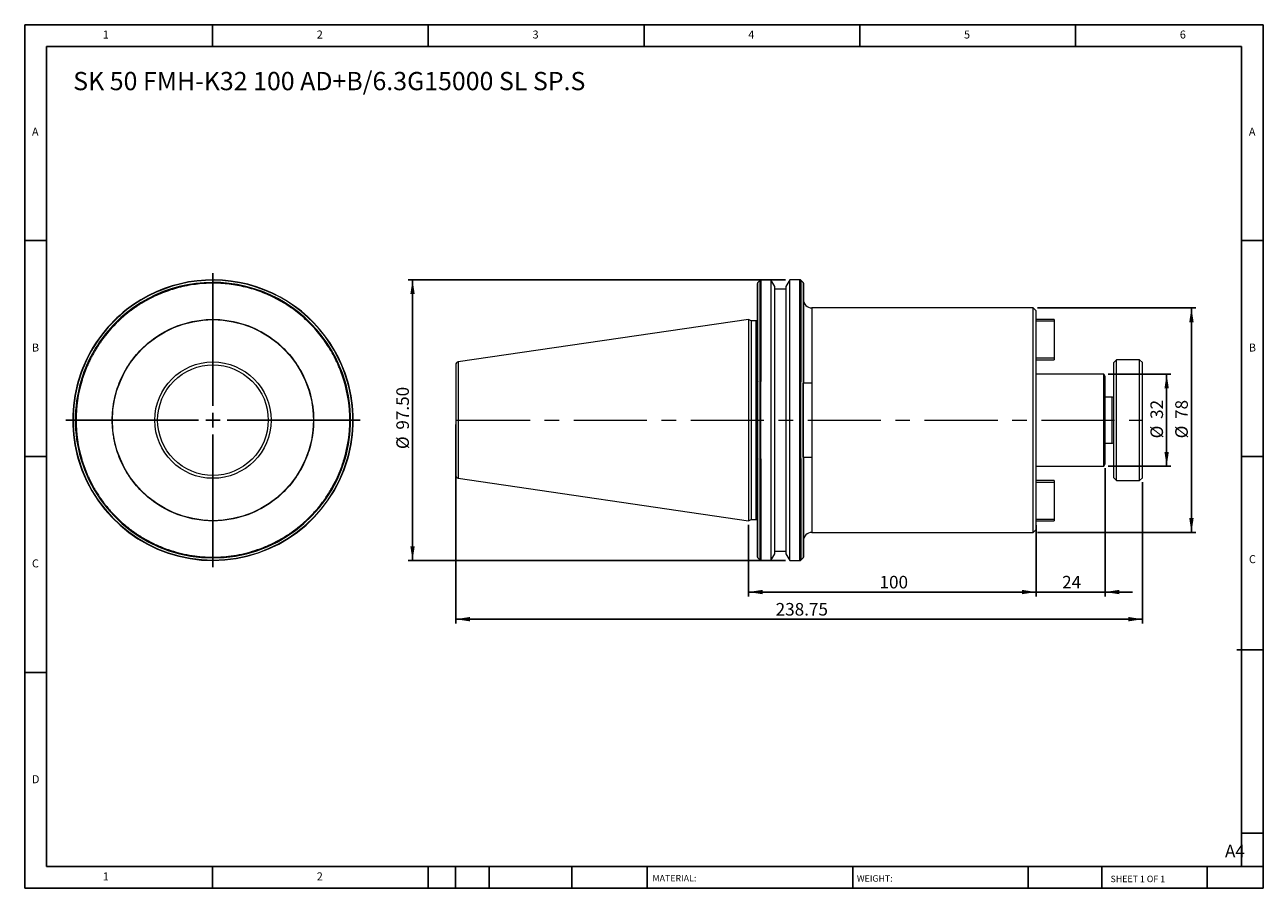
# Model space of a CAD drawing. Units: millimetres. Extents: x 7 to 438, y 7 to 307.
import ezdxf

# ---------------------------------------------------------------- set-up
doc = ezdxf.new("R2010")
doc.units = ezdxf.units.MM
doc.header["$LTSCALE"] = 1.5
doc.linetypes.add('CENTERX2', pattern=[20.32, 12.7, -2.54, 2.54, -2.54])
doc.layers.add('DIM', color=179, linetype='Continuous')
doc.styles.add('SLDTEXTSTYLE0', font='TXT', dxfattribs={"width": 0.7})
doc.styles.add('SLDTEXTSTYLE1', font='TXT', dxfattribs={"width": 0.75})
doc.styles.add('SLDTEXTSTYLE2', font='TXT', dxfattribs={"width": 0.6875})
doc.dimstyles.new('SLDDIMSTYLE0', dxfattribs={"dimtxt": 4.365625, "dimasz": 4.953, "dimexe": 0, "dimexo": 0.0625, "dimgap": 1.091406, "dimtad": 1, "dimrnd": 1e-09, "dimzin": 12, "dimdsep": 46, "dimtxsty": 'SLDTEXTSTYLE0', "dimsah": 1, "dimcen": 0.09, "dimadec": 0, "dimazin": 3, "dimtfac": 1, "dimtofl": 0, "dimtmove": 0, "dimatfit": 3, "dimfxl": 1, "dimfrac": 2, "dimtolj": 1, "dimtzin": 12, "dimarcsym": 0})
doc.dimstyles.new('SLDDIMSTYLE1', dxfattribs={"dimtxt": 4.365625, "dimasz": 4.953, "dimexe": 0, "dimexo": 0.0625, "dimgap": 1.091406, "dimtad": 1, "dimrnd": 1e-09, "dimzin": 12, "dimdsep": 46, "dimtxsty": 'SLDTEXTSTYLE0', "dimsah": 1, "dimcen": 0.09, "dimadec": 0, "dimazin": 3, "dimtfac": 1, "dimtmove": 0, "dimatfit": 0, "dimfxl": 1, "dimfrac": 2, "dimtolj": 1, "dimtzin": 12, "dimarcsym": 0})
doc.dimstyles.new('SLDDIMSTYLE2', dxfattribs={"dimtxt": 4.365625, "dimasz": 4.953, "dimexe": 0, "dimexo": 0.0625, "dimgap": 1.091406, "dimtad": 1, "dimrnd": 1e-09, "dimzin": 4, "dimdsep": 46, "dimtxsty": 'SLDTEXTSTYLE0', "dimsah": 1, "dimcen": 0.09, "dimadec": 0, "dimazin": 1, "dimtfac": 1, "dimtofl": 0, "dimtmove": 0, "dimatfit": 3, "dimfxl": 1, "dimfrac": 2, "dimtolj": 1, "dimtzin": 12, "dimarcsym": 0})

# ---------------------------------------------------------------- blocks, each defined once
blk = doc.blocks.new('SW_CENTERMARKSYMBOL_0')
at = {"layer": 'DIM', "color": 0}
for p, q in [((0, 5), (0, 51.13)), ((-5, 0), (-51.13, 0)), ((0, 0), (-2.5, 0)), ((0, 0), (0, 2.5)), ((0, 0), (0, -2.5)), ((0, 0), (2.5, 0)), ((5, 0), (51.13, 0)), ((0, -5), (0, -51.13))]:
    blk.add_line(p, q, dxfattribs=at)
blk = doc.blocks.new('_D')
at = {"layer": 'DIM'}
for p, q in [((359.4, 208.81), (414.41, 208.81)), ((412.91, 208.81), (412.91, 130.81)), ((359.4, 130.81), (414.41, 130.81))]:
    blk.add_line(p, q, dxfattribs=at)
for points in [[(412.91, 208.81), (412.14, 203.86), (413.67, 203.86)], [(412.91, 130.81), (413.67, 135.77), (412.14, 135.77)]]:
    blk.add_solid(points, dxfattribs=at)
at = {"layer": 'DIM', "char_height": 4.366, "attachment_point": 1, "rotation": 90, "style": 'SLDTEXTSTYLE0'}
for s, insert in [('78', (407.28, 170.24)), ('%%c', (407.28, 163.49))]:
    blk.add_mtext(s, dxfattribs=dict(at, insert=insert))
blk = doc.blocks.new('_D_1')
at = {"layer": 'DIM'}
for p, q in [((383.91, 185.81), (405.78, 185.81)), ((404.28, 185.81), (404.28, 153.81)), ((383.91, 153.81), (405.78, 153.81))]:
    blk.add_line(p, q, dxfattribs=at)
for points in [[(404.28, 185.81), (403.52, 180.86), (405.04, 180.86)], [(404.28, 153.81), (405.04, 158.77), (403.52, 158.77)]]:
    blk.add_solid(points, dxfattribs=at)
at = {"layer": 'DIM', "char_height": 4.366, "attachment_point": 1, "rotation": 90, "style": 'SLDTEXTSTYLE0'}
for s, insert in [('32', (398.65, 170.24)), ('%%c', (398.65, 163.49))]:
    blk.add_mtext(s, dxfattribs=dict(at, insert=insert))
blk = doc.blocks.new('_D_2')
at = {"layer": 'DIM'}
for p, q in [((271.75, 218.56), (140.65, 218.56)), ((142.15, 218.56), (142.15, 121.06)), ((271.75, 121.06), (140.65, 121.06))]:
    blk.add_line(p, q, dxfattribs=at)
for points in [[(142.15, 218.56), (141.38, 213.61), (142.91, 213.61)], [(142.15, 121.06), (142.91, 126.02), (141.38, 126.02)]]:
    blk.add_solid(points, dxfattribs=at)
at = {"layer": 'DIM', "char_height": 4.366, "attachment_point": 1, "rotation": 90, "style": 'SLDTEXTSTYLE0'}
for s, insert in [('97.50', (136.52, 166.51)), ('%%c', (136.52, 159.76))]:
    blk.add_mtext(s, dxfattribs=dict(at, insert=insert))
blk = doc.blocks.new('_D_3')
at = {"layer": 'DIM'}
for p, q in [((382.9, 153.16), (382.9, 108.59)), ((358.9, 133.31), (358.9, 108.59)), ((358.9, 110.09), (349.37, 110.09)), ((382.9, 110.09), (358.9, 110.09)), ((382.9, 110.09), (392.42, 110.09))]:
    blk.add_line(p, q, dxfattribs=at)
for points in [[(358.9, 110.09), (353.95, 110.86), (353.95, 109.33)], [(382.9, 110.09), (387.85, 109.33), (387.85, 110.86)]]:
    blk.add_solid(points, dxfattribs=at)
at = {"layer": 'DIM', "insert": (367.95, 115.72), "char_height": 4.366, "attachment_point": 1, "style": 'SLDTEXTSTYLE0'}
blk.add_mtext('24', dxfattribs=at)
blk = doc.blocks.new('_D_4')
at = {"layer": 'DIM'}
for p, q in [((258.9, 133.39), (258.9, 108.59)), ((358.9, 130.31), (358.9, 108.59)), ((258.9, 110.09), (358.9, 110.09))]:
    blk.add_line(p, q, dxfattribs=at)
for points in [[(258.9, 110.09), (263.85, 109.33), (263.85, 110.86)], [(358.9, 110.09), (353.95, 110.86), (353.95, 109.33)]]:
    blk.add_solid(points, dxfattribs=at)
at = {"layer": 'DIM', "insert": (304.47, 115.72), "char_height": 4.366, "attachment_point": 1, "style": 'SLDTEXTSTYLE0'}
blk.add_mtext('100', dxfattribs=at)
blk = doc.blocks.new('_D_5')
at = {"layer": 'DIM'}
for p, q in [((157.15, 168.31), (157.15, 99.16)), ((395.9, 148.31), (395.9, 99.16)), ((157.15, 100.66), (395.9, 100.66))]:
    blk.add_line(p, q, dxfattribs=at)
for points in [[(157.15, 100.66), (162.1, 99.9), (162.1, 101.43)], [(395.9, 100.66), (390.95, 101.43), (390.95, 99.9)]]:
    blk.add_solid(points, dxfattribs=at)
at = {"layer": 'DIM', "insert": (268.37, 106.29), "char_height": 4.366, "attachment_point": 1, "style": 'SLDTEXTSTYLE0'}
blk.add_mtext('238.75', dxfattribs=at)

msp = doc.modelspace()

# ---------------------------------------------------------------- linework, layer by layer
at = {"color": 7, "linetype": 'Continuous', "lineweight": 15}
for p, q in [((262.981, 218.445), (262.215, 217.68)), ((266.75, 218.562), (263.264, 218.562)), ((268.098, 216.228), (266.75, 218.562)), ((266.75, 218.562), (266.75, 169.812)), ((268.098, 169.812), (268.098, 216.228)), ((271.898, 215.312), (268.098, 215.312)), ((273.246, 218.562), (271.898, 216.228)), ((271.898, 216.228), (271.898, 123.397)), ((276.832, 218.562), (273.246, 218.562)), ((273.246, 121.062), (273.246, 218.562)), ((277.881, 217.68), (277.115, 218.445)), ((357.898, 208.812), (280.998, 208.812)), ((358.898, 207.812), (357.898, 208.812)), ((357.898, 169.812), (357.898, 208.812)), ((358.898, 169.812), (358.898, 207.812)), ((258.898, 204.737), (158.004, 190.024)), ((259.809, 204.312), (258.898, 204.737)), ((258.898, 204.737), (258.898, 169.812)), ((261.598, 204.312), (259.809, 204.312)), ((259.809, 204.312), (259.809, 169.812)), ((365.148, 204.812), (358.898, 204.812)), ((358.898, 204.312), (365.148, 204.312)), ((365.148, 204.812), (365.148, 204.312)), ((365.148, 204.312), (365.148, 191.312)), ((365.148, 191.312), (358.898, 191.312)), ((358.898, 190.812), (365.148, 190.812)), ((365.148, 191.312), (365.148, 190.812)), ((386.898, 190.812), (385.898, 189.812)), ((385.898, 149.812), (385.898, 189.812)), ((394.898, 190.812), (386.898, 190.812)), ((386.898, 148.812), (386.898, 190.812)), ((395.898, 189.812), (394.898, 190.812)), ((394.898, 169.812), (394.898, 190.812)), ((395.898, 169.812), (395.898, 189.812)), ((382.407, 185.812), (358.898, 185.812)), ((382.898, 184.962), (382.407, 185.812)), ((382.407, 169.812), (382.407, 185.812)), ((262.098, 156.262), (262.098, 183.362)), ((262.215, 156.38), (262.215, 183.245)), ((262.981, 156.51), (262.981, 183.115)), ((263.264, 156.415), (263.264, 183.21)), ((276.832, 156.415), (276.832, 183.21)), ((277.115, 156.51), (277.115, 183.115)), ((277.881, 156.962), (277.881, 182.662)), ((277.998, 156.962), (277.998, 182.662)), ((280.998, 182.662), (280.998, 156.962)), ((382.898, 169.812), (382.898, 184.962)), ((385.398, 177.812), (382.898, 177.812)), ((258.898, 169.812), (258.898, 134.887)), ((259.809, 169.812), (259.809, 135.312)), ((266.75, 169.812), (266.75, 121.062)), ((268.098, 123.397), (268.098, 169.812)), ((357.898, 130.812), (357.898, 169.812)), ((358.898, 131.812), (358.898, 169.812)), ((382.407, 153.812), (382.407, 169.812)), ((382.898, 154.662), (382.898, 169.812)), ((394.898, 148.812), (394.898, 169.812)), ((395.898, 149.812), (395.898, 169.812)), ((382.898, 161.812), (385.398, 161.812)), ((358.898, 153.812), (382.407, 153.812)), ((382.407, 153.812), (382.898, 154.662)), ((158.004, 149.601), (258.898, 134.887)), ((365.148, 148.812), (358.898, 148.812)), ((358.898, 148.312), (365.148, 148.312)), ((365.148, 148.812), (365.148, 148.312)), ((365.148, 148.312), (365.148, 135.312)), ((385.898, 149.812), (386.898, 148.812)), ((386.898, 148.812), (394.898, 148.812)), ((394.898, 148.812), (395.898, 149.812)), ((258.898, 134.887), (259.809, 135.312)), ((259.809, 135.312), (261.598, 135.312)), ((365.148, 135.312), (358.898, 135.312)), ((358.898, 134.812), (365.148, 134.812)), ((365.148, 135.312), (365.148, 134.812)), ((280.998, 130.812), (357.898, 130.812)), ((357.898, 130.812), (358.898, 131.812)), ((262.215, 121.945), (262.981, 121.18)), ((263.264, 121.062), (266.75, 121.062)), ((266.75, 121.062), (268.098, 123.397)), ((268.098, 124.312), (271.898, 124.312)), ((271.898, 123.397), (273.246, 121.062)), ((273.246, 121.062), (276.832, 121.062)), ((277.115, 121.18), (277.881, 121.945))]:
    msp.add_line(p, q, dxfattribs=at)
at = {"color": 8, "linetype": 'Continuous', "lineweight": 15}
for p, q in [((262.215, 183.245), (262.215, 217.68)), ((262.981, 183.115), (262.981, 218.445)), ((263.264, 218.562), (263.264, 183.21)), ((276.832, 183.21), (276.832, 218.562)), ((277.115, 218.445), (277.115, 183.115)), ((277.881, 217.68), (277.881, 182.662)), ((280.998, 208.812), (280.998, 182.662)), ((261.598, 169.812), (261.598, 204.312)), ((158.004, 190.024), (158.004, 149.601)), ((385.398, 169.812), (385.398, 177.812)), ((261.598, 135.312), (261.598, 169.812)), ((385.398, 161.812), (385.398, 169.812)), ((262.215, 121.945), (262.215, 156.38)), ((262.981, 121.18), (262.981, 156.51)), ((263.264, 156.415), (263.264, 121.062)), ((276.832, 121.062), (276.832, 156.415)), ((277.115, 156.51), (277.115, 121.18)), ((277.881, 156.962), (277.881, 121.945)), ((280.998, 156.962), (280.998, 130.812))]:
    msp.add_line(p, q, dxfattribs=at)
at = {"color": 7, "linetype": 'Continuous', "lineweight": 15}
for radius in [34.925, 20.211]:
    msp.add_circle((72.767, 169.812), radius, dxfattribs=at)
for centre, radius, start, end in [((72.767, 169.812), 48.75, 15.9508, 127.97987), ((72.767, 169.812), 48.633, 15.87411, 128.08771), ((72.767, 169.812), 47.867, 16.29766, 128.80961), ((262.498, 217.397), 0.4, 135, 180), ((263.264, 218.162), 0.4, 90, 135), ((276.832, 218.162), 0.4, 45, 90), ((277.598, 217.397), 0.4, 0, 45), ((280.998, 211.812), 3, 180, 270), ((72.767, 169.812), 48.75, 127.97987, 142.02013), ((72.767, 169.812), 48.633, 128.08771, 141.91229), ((72.767, 169.812), 47.867, 128.80961, 141.19039), ((72.767, 169.812), 47.584, 129.08406, 140.91594), ((261.598, 204.812), 0.5, 270, 0), ((72.767, 169.812), 48.75, 142.02013, 163.89992), ((72.767, 169.812), 48.633, 141.91229, 164.03421), ((72.767, 169.812), 47.867, 141.19039, 163.70234), ((158.148, 189.034), 1, 98.29722, 180), ((72.767, 169.812), 48.75, 163.89992, 196.10008), ((72.767, 169.812), 48.75, 163.89992, 180), ((72.767, 169.812), 48.633, 164.03421, 195.96579), ((72.767, 169.812), 47.867, 163.70234, 196.29766), ((72.767, 169.812), 47.584, 163.45563, 196.54437), ((72.767, 169.812), 47.584, 343.45563, 16.54437), ((72.767, 169.812), 47.867, 343.70234, 16.29766), ((72.767, 169.812), 48.633, 344.12589, 15.87411), ((72.767, 169.812), 48.75, 344.0492, 15.9508), ((385.398, 178.312), 0.5, 270, 0), ((72.767, 169.812), 48.75, 180, 196.10008), ((385.398, 161.312), 0.5, 0, 90), ((72.767, 169.812), 48.75, 196.10008, 344.0492), ((72.767, 169.812), 48.633, 195.96579, 344.12589), ((72.767, 169.812), 47.867, 196.29766, 343.70234), ((158.148, 150.591), 1, 180, 261.70278), ((261.598, 134.812), 0.5, 0, 90), ((280.998, 127.812), 3, 90, 180), ((262.498, 122.228), 0.4, 180, 225), ((263.264, 121.462), 0.4, 225, 270), ((276.832, 121.462), 0.4, 270, 315), ((277.598, 122.228), 0.4, 315, 0)]:
    msp.add_arc(centre, radius, start, end, dxfattribs=at)
for points, knots in [([(118.382, 183.362), (118.313, 183.589), (118.176, 184.043), (117.958, 184.72), (117.73, 185.393), (117.493, 186.063), (117.245, 186.729), (116.988, 187.391), (116.72, 188.05), (116.157, 189.379), (115.232, 191.35), (113.829, 193.917), (112.264, 196.406), (110.533, 198.811), (108.652, 201.11), (105.95, 204.019), (102.25, 207.32), (97.39, 210.672), (92.234, 213.36), (86.861, 215.381), (81.285, 216.746), (75.511, 217.438), (69.607, 217.415), (64.691, 216.78), (60.818, 215.904), (57.967, 215.069), (55.181, 214.061), (52.484, 212.89), (49.877, 211.563), (47.878, 210.386), (46.428, 209.447), (45.488, 208.807), (44.564, 208.144), (43.655, 207.46), (43.063, 206.986), (42.767, 206.748)], [0, 0, 0, 0, 0.0076138, 0.0152227, 0.0228284, 0.0304325, 0.0380369, 0.0456431, 0.0532529, 0.060868, 0.091993, 0.1231237, 0.1547322, 0.1863462, 0.2182021, 0.2500635, 0.3137496, 0.3769416, 0.4391681, 0.5000004, 0.5608327, 0.6230593, 0.6862513, 0.7499374, 0.7817933, 0.8136547, 0.8452632, 0.8768772, 0.9080022, 0.9391329, 0.9513123, 0.9634818, 0.9756483, 0.9878187, 1, 1, 1, 1]), ([(262.098, 183.362), (262.098, 184.565), (262.098, 186.986), (262.098, 190.503), (262.098, 194.513), (262.098, 198.874), (262.098, 202.859), (262.098, 206.012), (262.098, 208.457), (262.098, 210.619), (262.098, 212.486), (262.098, 214.051), (262.098, 215.319), (262.098, 216.304), (262.098, 216.973), (262.098, 217.378), (262.098, 217.327), (262.098, 217.305)], [0, 0, 0, 0, 0.0621429, 0.1250239, 0.1885975, 0.2854115, 0.3829824, 0.4480401, 0.5128772, 0.5774375, 0.6410034, 0.7038863, 0.766035, 0.828176, 0.891059, 0.9546326, 1, 1, 1, 1]), ([(277.998, 217.367), (277.998, 217.36), (277.998, 217.344), (277.998, 216.938), (277.998, 216.228), (277.998, 215.212), (277.998, 213.905), (277.998, 212.298), (277.998, 210.385), (277.998, 208.174), (277.998, 205.676), (277.998, 202.919), (277.998, 199.929), (277.998, 196.735), (277.998, 193.379), (277.998, 189.896), (277.998, 186.33), (277.998, 183.88), (277.998, 182.662)], [0, 0, 0, 0, 0.0493441, 0.1126391, 0.1752433, 0.2371051, 0.2989591, 0.3615634, 0.424866, 0.4891595, 0.5537406, 0.6185525, 0.6833571, 0.7479382, 0.8122391, 0.8755341, 0.9381401, 1, 1, 1, 1]), ([(37.767, 169.812), (37.768, 170.007), (37.77, 170.396), (37.785, 170.978), (37.809, 171.56), (37.843, 172.141), (37.886, 172.721), (37.94, 173.3), (38.002, 173.878), (38.075, 174.455), (38.157, 175.032), (38.249, 175.607), (38.513, 177.104), (39.077, 179.499), (40.189, 182.76), (41.636, 185.94), (43.436, 189.019), (45.552, 191.92), (47.975, 194.605), (50.66, 197.028), (53.561, 199.144), (56.639, 200.943), (59.819, 202.39), (63.08, 203.503), (66.326, 204.267), (69.565, 204.715), (72.767, 204.861), (75.97, 204.715), (79.208, 204.267), (82.454, 203.503), (85.715, 202.391), (88.895, 200.943), (91.974, 199.144), (94.875, 197.028), (97.56, 194.605), (99.983, 191.92), (102.099, 189.019), (103.898, 185.94), (105.345, 182.761), (106.458, 179.5), (107.059, 176.946), (107.367, 175.129), (107.513, 174.071), (107.627, 173.011), (107.707, 171.947), (107.758, 170.881), (107.764, 170.169), (107.767, 169.812)], [0, 0, 0, 0, 0.0053075, 0.0106085, 0.0159044, 0.0211967, 0.0264869, 0.0317764, 0.0370668, 0.0423594, 0.0476558, 0.0529574, 0.0582657, 0.0891348, 0.1200088, 0.1521646, 0.1843252, 0.2171653, 0.2500102, 0.2828503, 0.3156952, 0.347851, 0.3800117, 0.4108808, 0.4417547, 0.4708753, 0.5000008, 0.5291214, 0.5582468, 0.589116, 0.6199899, 0.6521457, 0.6843063, 0.7171464, 0.7499913, 0.7828314, 0.8156763, 0.8478322, 0.8799928, 0.9108619, 0.9417358, 0.951461, 0.9611682, 0.9708667, 0.9805655, 0.9902735, 1, 1, 1, 1]), ([(35.831, 199.812), (35.68, 199.625), (35.379, 199.25), (34.938, 198.68), (34.505, 198.105), (34.081, 197.523), (33.667, 196.935), (33.262, 196.341), (32.865, 195.742), (32.478, 195.136), (32.1, 194.524), (31.731, 193.906), (31.371, 193.282), (31.021, 192.652), (30.582, 191.835), (30.067, 190.826), (29.493, 189.617), (28.954, 188.395), (28.45, 187.158), (27.981, 185.907), (27.545, 184.643), (27.284, 183.79), (27.153, 183.362)], [0, 0, 0, 0, 0.038557, 0.0770658, 0.1155353, 0.1539742, 0.1923913, 0.2307956, 0.2691957, 0.3076006, 0.3460191, 0.3844601, 0.4229323, 0.4614446, 0.5000057, 0.5715713, 0.6429968, 0.7143385, 0.785653, 0.8569971, 0.9284273, 1, 1, 1, 1]), ([(53.546, 169.812), (53.546, 174.91), (55.571, 179.8), (62.78, 187.009), (67.67, 189.034), (77.865, 189.034), (82.754, 187.009), (89.964, 179.8), (91.989, 174.91), (91.989, 169.812)], [0, 0, 0, 0, 0.25, 0.25, 0.5, 0.5, 0.75, 0.75, 1, 1, 1, 1]), ([(157.148, 189.034), (157.148, 189.034), (157.148, 187.009), (157.148, 179.8), (157.148, 174.91), (157.148, 169.812)], [0, 0, 0, 0, 0.5, 0.5, 1, 1, 1, 1]), ([(25.929, 183.332), (25.929, 183.332), (25.938, 183.316), (25.967, 183.265), (25.988, 183.23), (26.01, 183.19)], [0, 0, 0, 0, 0.5, 0.5, 1, 1, 1, 1]), ([(26.824, 183.245), (26.867, 183.278), (26.916, 183.306), (27.027, 183.349), (27.089, 183.362), (27.153, 183.362)], [0, 0, 0, 0, 0.5, 0.5, 1, 1, 1, 1]), ([(118.382, 183.362), (118.446, 183.362), (118.507, 183.349), (118.618, 183.306), (118.667, 183.278), (118.711, 183.245)], [0, 0, 0, 0, 0.5, 0.5, 1, 1, 1, 1]), ([(262.098, 183.362), (262.098, 183.362), (262.112, 183.349), (262.154, 183.306), (262.183, 183.278), (262.215, 183.245)], [0, 0, 0, 0, 0.5, 0.5, 1, 1, 1, 1]), ([(280.998, 182.662), (280.794, 182.662), (280.595, 182.662), (280.202, 182.662), (280.008, 182.662), (279.64, 182.662), (279.467, 182.662), (279.139, 182.662), (278.987, 182.662), (278.715, 182.662), (278.592, 182.662), (278.379, 182.662), (278.29, 182.662), (278.146, 182.662), (278.09, 182.662), (278.017, 182.662), (277.998, 182.662), (277.998, 182.662)], [0, 0, 0, 0, 0.125, 0.125, 0.25, 0.25, 0.375, 0.375, 0.5, 0.5, 0.625, 0.625, 0.75, 0.75, 0.875, 0.875, 1, 1, 1, 1]), ([(107.767, 169.812), (107.766, 169.618), (107.765, 169.229), (107.75, 168.647), (107.726, 168.065), (107.692, 167.484), (107.648, 166.904), (107.595, 166.325), (107.532, 165.747), (107.46, 165.17), (107.378, 164.593), (107.286, 164.018), (107.022, 162.521), (106.458, 160.126), (105.345, 156.865), (103.898, 153.685), (102.099, 150.606), (99.983, 147.705), (97.56, 145.02), (94.875, 142.597), (91.974, 140.481), (88.895, 138.682), (85.716, 137.234), (82.454, 136.122), (79.209, 135.358), (75.97, 134.91), (72.768, 134.764), (69.565, 134.91), (66.326, 135.358), (63.081, 136.122), (59.819, 137.234), (56.64, 138.682), (53.561, 140.481), (50.66, 142.597), (47.975, 145.02), (45.552, 147.705), (43.436, 150.606), (41.636, 153.685), (40.189, 156.864), (39.077, 160.125), (38.476, 162.679), (38.168, 164.496), (38.022, 165.554), (37.908, 166.614), (37.827, 167.678), (37.777, 168.744), (37.77, 169.456), (37.767, 169.812)], [0, 0, 0, 0, 0.0053075, 0.0106085, 0.0159044, 0.0211967, 0.0264869, 0.0317764, 0.0370668, 0.0423594, 0.0476558, 0.0529574, 0.0582657, 0.0891348, 0.1200088, 0.1521646, 0.1843252, 0.2171653, 0.2500102, 0.2828503, 0.3156952, 0.347851, 0.3800117, 0.4108808, 0.4417547, 0.4708753, 0.5000008, 0.5291214, 0.5582468, 0.589116, 0.6199899, 0.6521457, 0.6843063, 0.7171464, 0.7499913, 0.7828314, 0.8156763, 0.8478322, 0.8799928, 0.9108619, 0.9417358, 0.951461, 0.9611682, 0.9708667, 0.9805655, 0.9902735, 1, 1, 1, 1]), ([(91.989, 169.812), (91.989, 164.715), (89.964, 159.825), (82.754, 152.616), (77.865, 150.591), (67.67, 150.591), (62.78, 152.616), (55.571, 159.825), (53.546, 164.715), (53.546, 169.812)], [0, 0, 0, 0, 0.25, 0.25, 0.5, 0.5, 0.75, 0.75, 1, 1, 1, 1]), ([(157.148, 169.812), (157.148, 164.715), (157.148, 159.825), (157.148, 152.616), (157.148, 150.591), (157.148, 150.591)], [0, 0, 0, 0, 0.5, 0.5, 1, 1, 1, 1]), ([(26.01, 156.435), (25.988, 156.395), (25.967, 156.36), (25.938, 156.309), (25.929, 156.293), (25.929, 156.293)], [0, 0, 0, 0, 0.5, 0.5, 1, 1, 1, 1]), ([(26.824, 156.38), (26.867, 156.347), (26.916, 156.319), (27.027, 156.276), (27.089, 156.262), (27.153, 156.262)], [0, 0, 0, 0, 0.5, 0.5, 1, 1, 1, 1]), ([(27.153, 156.262), (27.217, 156.051), (27.344, 155.628), (27.547, 154.997), (27.757, 154.37), (27.976, 153.746), (28.203, 153.125), (28.44, 152.507), (28.684, 151.892), (28.938, 151.281), (29.2, 150.674), (29.471, 150.069), (30.188, 148.525), (31.459, 146.09), (33.493, 142.855), (35.8, 139.766), (38.387, 136.837), (41.218, 134.117), (44.279, 131.631), (47.534, 129.405), (50.947, 127.466), (54.491, 125.82), (59.292, 124.053), (65.391, 122.607), (72.767, 122.042), (80.143, 122.607), (86.243, 124.052), (91.043, 125.82), (94.587, 127.466), (98.001, 129.405), (101.256, 131.631), (104.316, 134.117), (107.147, 136.837), (109.734, 139.766), (112.041, 142.855), (114.075, 146.09), (115.432, 148.688), (116.293, 150.571), (116.77, 151.687), (117.218, 152.814), (117.636, 153.952), (118.027, 155.101), (118.263, 155.875), (118.382, 156.262)], [0, 0, 0, 0, 0.0054347, 0.01086475, 0.01629118, 0.02171504, 0.0271374, 0.0325593, 0.03798179, 0.04340593, 0.04883277, 0.05426336, 0.05969874, 0.09071773, 0.12174091, 0.15359867, 0.18546074, 0.21775509, 0.25005381, 0.28234816, 0.31464688, 0.34650464, 0.37836672, 0.44035968, 0.50000056, 0.55964144, 0.62163441, 0.65349216, 0.68535424, 0.71764859, 0.74994731, 0.78224166, 0.81454038, 0.84639814, 0.87826021, 0.90927919, 0.94030238, 0.95026221, 0.96020931, 0.97015016, 0.98009123, 0.99003902, 1, 1, 1, 1]), ([(118.711, 156.38), (118.667, 156.347), (118.619, 156.319), (118.507, 156.276), (118.446, 156.262), (118.382, 156.262)], [0, 0, 0, 0, 0.5, 0.5, 1, 1, 1, 1]), ([(262.215, 156.38), (262.183, 156.347), (262.155, 156.319), (262.112, 156.276), (262.098, 156.262), (262.098, 156.262)], [0, 0, 0, 0, 0.5, 0.5, 1, 1, 1, 1]), ([(262.098, 122.228), (262.098, 122.229), (262.098, 122.231), (262.098, 122.245), (262.098, 122.268), (262.098, 122.3), (262.098, 122.341), (262.098, 122.392), (262.098, 122.452), (262.098, 122.521), (262.098, 122.599), (262.098, 122.686), (262.098, 122.934), (262.098, 123.46), (262.098, 124.488), (262.098, 125.82), (262.098, 127.466), (262.098, 129.405), (262.098, 131.631), (262.098, 134.117), (262.098, 136.837), (262.098, 139.766), (262.098, 142.855), (262.098, 146.09), (262.098, 148.688), (262.098, 150.571), (262.098, 151.687), (262.098, 152.814), (262.098, 153.952), (262.098, 155.101), (262.098, 155.875), (262.098, 156.262)], [0, 0, 0, 0, 0.0108664, 0.0217236, 0.0325737, 0.0434189, 0.0542611, 0.0651026, 0.0759454, 0.0867917, 0.0976435, 0.1085029, 0.1193721, 0.1813968, 0.24343, 0.3071319, 0.3708425, 0.4354174, 0.5000011, 0.5645761, 0.6291598, 0.6928617, 0.7565723, 0.818597, 0.8806302, 0.9005456, 0.9204356, 0.940313, 0.9601909, 0.9800823, 1, 1, 1, 1]), ([(277.998, 156.962), (277.998, 156.748), (277.998, 156.318), (277.998, 155.678), (277.998, 155.04), (277.998, 154.406), (277.998, 153.775), (277.998, 153.147), (277.998, 152.523), (277.998, 151.902), (277.998, 151.284), (277.998, 150.669), (277.998, 149.097), (277.998, 146.617), (277.998, 143.319), (277.998, 140.165), (277.998, 137.173), (277.998, 134.392), (277.998, 131.849), (277.998, 129.571), (277.998, 127.587), (277.998, 125.902), (277.998, 124.539), (277.998, 123.487), (277.998, 122.913), (277.998, 122.617), (277.998, 122.475), (277.998, 122.365), (277.998, 122.286), (277.998, 122.237), (277.998, 122.231), (277.998, 122.228)], [0, 0, 0, 0, 0.0108551, 0.0217006, 0.0325388, 0.0433717, 0.0542015, 0.0650304, 0.0758606, 0.086694, 0.097533, 0.1083796, 0.119236, 0.1812478, 0.2432679, 0.306999, 0.3707387, 0.4353656, 0.5000012, 0.5646281, 0.6292636, 0.6929948, 0.7567344, 0.8187462, 0.8807663, 0.9006583, 0.9205248, 0.940379, 0.9602341, 0.9801034, 1, 1, 1, 1]), ([(277.998, 156.962), (277.998, 156.962), (278.017, 156.962), (278.089, 156.962), (278.144, 156.962), (278.289, 156.962), (278.378, 156.962), (278.589, 156.962), (278.713, 156.962), (278.986, 156.962), (279.136, 156.962), (279.461, 156.962), (279.638, 156.962), (280.005, 156.962), (280.195, 156.962), (280.591, 156.962), (280.794, 156.962), (280.998, 156.962)], [0, 0, 0, 0, 0.125, 0.125, 0.25, 0.25, 0.375, 0.375, 0.5, 0.5, 0.625, 0.625, 0.75, 0.75, 0.875, 0.875, 1, 1, 1, 1])]:
    msp.add_open_spline(points, degree=3, knots=knots, dxfattribs=at)
for points in [[(42.767, 208.239), (42.767, 208.239), (42.767, 208.177), (42.767, 208.09)], [(42.767, 207.112), (42.767, 207.009), (42.767, 206.879), (42.767, 206.748)], [(34.49, 199.812), (34.403, 199.812), (34.341, 199.812), (34.341, 199.812)], [(35.831, 199.812), (35.701, 199.812), (35.571, 199.812), (35.468, 199.812)], [(119.546, 183.115), (119.603, 183.172), (119.64, 183.21), (119.64, 183.21)], [(262.981, 183.115), (263.052, 183.172), (263.155, 183.21), (263.264, 183.21)], [(276.832, 183.21), (276.941, 183.21), (277.044, 183.172), (277.115, 183.115)], [(277.881, 182.662), (277.956, 182.662), (277.998, 182.662), (277.998, 182.662)], [(119.64, 156.415), (119.64, 156.415), (119.603, 156.452), (119.546, 156.51)], [(263.264, 156.415), (263.155, 156.415), (263.052, 156.452), (262.981, 156.51)], [(277.115, 156.51), (277.044, 156.452), (276.941, 156.415), (276.832, 156.415)], [(277.998, 156.962), (277.998, 156.962), (277.956, 156.962), (277.881, 156.962)]]:
    msp.add_open_spline(points, degree=3, dxfattribs=at)
at = {"layer": 'DIM'}
for p, q in [((437.857, 307.186), (7.357, 307.186)), ((7.357, 307.186), (7.357, 7.186)), ((72.607, 299.686), (72.607, 307.186)), ((147.607, 307.186), (147.607, 299.686)), ((222.607, 307.186), (222.607, 299.686)), ((297.607, 307.186), (297.607, 299.686)), ((372.607, 299.686), (372.607, 307.186)), ((437.857, 115.561), (437.857, 307.186)), ((430.357, 299.686), (14.857, 299.686)), ((14.857, 299.686), (14.857, 14.686)), ((430.357, 14.686), (430.357, 299.686)), ((14.857, 232.186), (7.357, 232.186)), ((430.357, 232.186), (437.857, 232.186)), ((7.357, 157.186), (14.857, 157.186)), ((437.857, 157.186), (430.357, 157.186)), ((437.857, 7.186), (437.857, 115.561)), ((428.729, 90.061), (437.857, 90.061)), ((14.857, 82.186), (7.357, 82.186)), ((430.357, 26.311), (437.857, 26.311)), ((14.857, 14.686), (437.857, 14.686)), ((72.607, 7.186), (72.607, 14.686)), ((147.607, 14.686), (147.607, 7.186)), ((157.057, 14.686), (157.057, 7.186)), ((168.757, 14.686), (168.757, 7.186)), ((197.543, 14.686), (197.543, 7.186)), ((223.655, 14.686), (223.655, 13.561)), ((223.655, 13.561), (223.655, 7.186)), ((295.146, 14.686), (295.146, 7.186)), ((356.178, 14.686), (356.178, 7.186)), ((381.704, 14.686), (381.704, 7.186)), ((418.357, 7.186), (418.357, 14.686)), ((7.357, 7.186), (437.857, 7.186))]:
    msp.add_line(p, q, dxfattribs=at)
at = {"layer": 'DIM', "linetype": 'CENTERX2', "lineweight": 0, "ltscale": 1.333333}
msp.add_line((157.589, 169.812), (396.062, 169.812), dxfattribs=at)

# ---------------------------------------------------------------- block references
at = {"layer": 'DIM'}
msp.add_blockref('SW_CENTERMARKSYMBOL_0', (72.767, 169.812), dxfattribs=at)

# ---------------------------------------------------------------- texts
at = {"layer": 'DIM', "color": 7, "attachment_point": 1}
for s, insert, char_height, style in [('1', (34.482, 305.189), 2.778, 'SLDTEXTSTYLE1'), ('1', (34.482, 305.189), 2.778, 'SLDTEXTSTYLE1'), ('2', (108.857, 305.189), 2.778, 'SLDTEXTSTYLE1'), ('2', (108.857, 305.189), 2.778, 'SLDTEXTSTYLE1'), ('3', (183.857, 305.189), 2.778, 'SLDTEXTSTYLE1'), ('3', (183.857, 305.189), 2.778, 'SLDTEXTSTYLE1'), ('4', (258.857, 305.189), 2.778, 'SLDTEXTSTYLE1'), ('4', (258.857, 305.189), 2.778, 'SLDTEXTSTYLE1'), ('5', (333.857, 305.189), 2.778, 'SLDTEXTSTYLE1'), ('5', (333.857, 305.189), 2.778, 'SLDTEXTSTYLE1'), ('6', (408.857, 305.189), 2.778, 'SLDTEXTSTYLE1'), ('6', (408.857, 305.189), 2.778, 'SLDTEXTSTYLE1'), ('A', (9.857, 271.439), 2.778, 'SLDTEXTSTYLE1'), ('A', (9.857, 271.439), 2.778, 'SLDTEXTSTYLE1'), ('A', (432.857, 271.439), 2.778, 'SLDTEXTSTYLE1'), ('A', (432.857, 271.439), 2.778, 'SLDTEXTSTYLE1'), ('B', (9.857, 196.439), 2.778, 'SLDTEXTSTYLE1'), ('B', (9.857, 196.439), 2.778, 'SLDTEXTSTYLE1'), ('B', (432.857, 196.439), 2.778, 'SLDTEXTSTYLE1'), ('B', (432.857, 196.439), 2.778, 'SLDTEXTSTYLE1'), ('C', (9.857, 121.439), 2.778, 'SLDTEXTSTYLE1'), ('C', (9.857, 121.439), 2.778, 'SLDTEXTSTYLE1'), ('C', (432.896, 122.911), 2.778, 'SLDTEXTSTYLE1'), ('C', (432.896, 122.911), 2.778, 'SLDTEXTSTYLE1'), ('D', (9.857, 46.439), 2.778, 'SLDTEXTSTYLE1'), ('D', (9.857, 46.439), 2.778, 'SLDTEXTSTYLE1'), ('A4', (424.565, 22.281), 4.3656, 'SLDTEXTSTYLE1'), ('1', (34.482, 12.689), 2.778, 'SLDTEXTSTYLE1'), ('1', (34.482, 12.689), 2.778, 'SLDTEXTSTYLE1'), ('2', (108.857, 12.689), 2.778, 'SLDTEXTSTYLE1'), ('2', (108.857, 12.689), 2.778, 'SLDTEXTSTYLE1'), ('MATERIAL:', (225.558, 11.78), 2.25, 'SLDTEXTSTYLE1'), ('WEIGHT:', (296.599, 11.703), 2.2479, 'SLDTEXTSTYLE1'), ('SHEET 1 OF 1', (384.788, 11.537), 2.25, 'SLDTEXTSTYLE2')]:
    msp.add_mtext(s, dxfattribs=dict(at, insert=insert, char_height=char_height, style=style))
at = {"layer": 'DIM', "insert": (24.195, 290.802), "char_height": 6.35, "attachment_point": 1, "style": 'SLDTEXTSTYLE0'}
msp.add_mtext('SK 50 FMH-K32 100 AD+B/6.3G15000 SL SP.S', dxfattribs=at)

# ---------------------------------------------------------------- dimensions: what is measured, and where the dimension line sits
at = {"layer": 'DIM'}
for base, p1, p2, dimstyle, picture, middle in [((142.147, 121.062), (273.246, 218.562), (273.246, 121.062), 'SLDDIMSTYLE2', '_D_2', (142.147, 169.812)), ((412.905, 130.812), (357.898, 208.812), (357.898, 130.812), 'SLDDIMSTYLE0', '_D', (412.905, 169.812)), ((404.282, 153.812), (382.407, 185.812), (382.407, 153.812), 'SLDDIMSTYLE1', '_D_1', (404.282, 169.812))]:
    dim = msp.add_linear_dim(base=base, p1=p1, p2=p2, angle=90, text='%%c<>', dimstyle=dimstyle, dxfattribs=at)
    dim.commit()
    dim.dimension.update_dxf_attribs({"geometry": picture, "text_midpoint": middle, "dimtype": 160})
for base, p1, p2, dimstyle, picture, middle in [((395.898, 100.665), (157.148, 169.812), (395.898, 149.812), 'SLDDIMSTYLE0', '_D_5', (276.523, 100.665)), ((358.898, 110.093), (382.898, 154.662), (358.898, 134.812), 'SLDDIMSTYLE1', '_D_3', (370.898, 110.093)), ((358.898, 110.093), (258.898, 134.887), (358.898, 131.812), 'SLDDIMSTYLE0', '_D_4', (308.898, 110.093))]:
    dim = msp.add_linear_dim(base=base, p1=p1, p2=p2, dimstyle=dimstyle, dxfattribs=at)
    dim.commit()
    dim.dimension.update_dxf_attribs({"geometry": picture, "text_midpoint": middle, "dimtype": 160})

doc.saveas('drawing.dxf')
